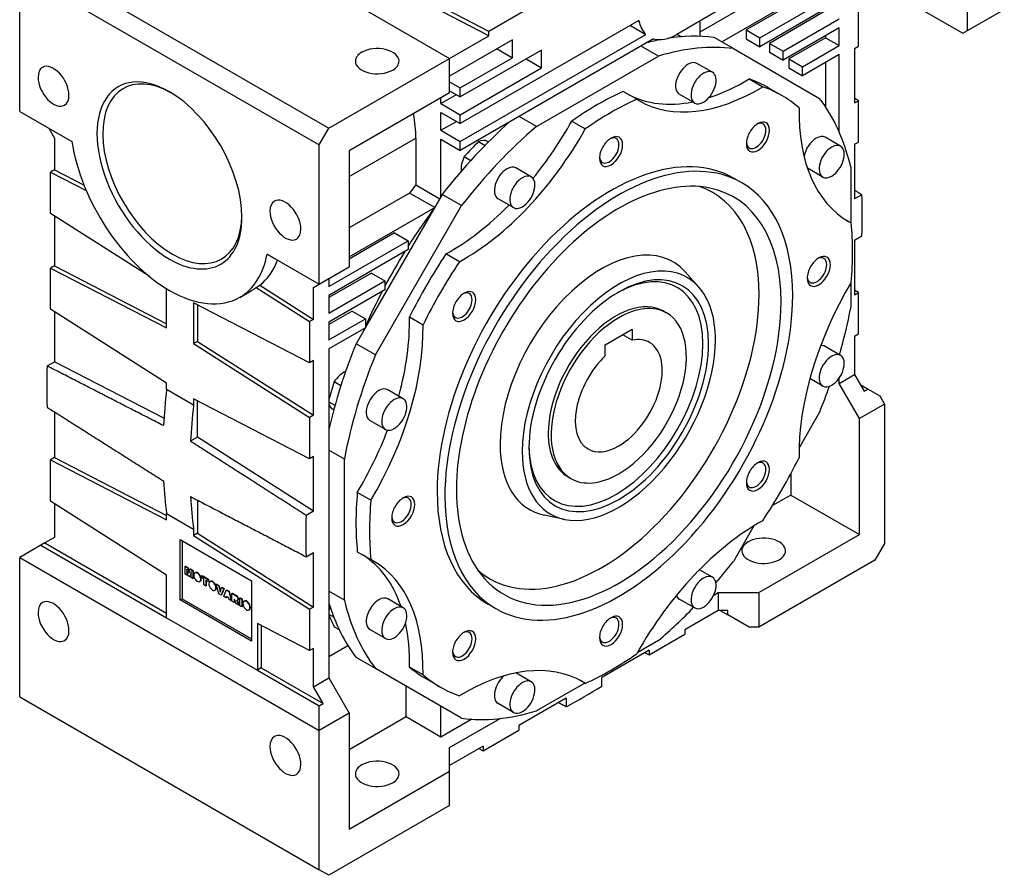
# Model space of a CAD drawing. Extents: x -2601 to 1032, y -760 to 1861.
# Drawn here: x -150 to 210, y 105 to 418 of the extents above; entities that cross this region are included whole.
import ezdxf

# ---------------------------------------------------------------- set-up
doc = ezdxf.new("R2010")
doc.units = 0
doc.header["$MEASUREMENT"] = 0
doc.layers.add('View', color=7, linetype='Continuous')

msp = doc.modelspace()

# ---------------------------------------------------------------- linework, layer by layer
at = {"layer": 'View'}
for p, q in [((-102.37, 467.57), (7.23, 404.29)), ((-146.56, 442.05), (-36.96, 378.78)), ((196.74, 414.48), (196.74, 441.85)), ((-150.1, 435.93), (-40.5, 372.65)), ((-150.1, 384.9), (-150.1, 435.93)), ((21.55, 414.19), (-25.33, 438.56)), ((21.55, 412.56), (-25.33, 436.93)), ((137.7, 436.34), (98.81, 413.88)), ((106.77, 410.32), (144.77, 432.26)), ((144.77, 431.44), (115.78, 414.7)), ((120.73, 411.84), (149.72, 428.58)), ((149.72, 425.32), (120.73, 408.58)), ((171.28, 427.15), (194.99, 413.47)), ((34.64, 421.74), (21.55, 414.19)), ((105.88, 422.05), (90.32, 413.07)), ((144.77, 421.64), (124.26, 409.8)), ((156.79, 408.78), (156.79, 423.89)), ((196.74, 414.48), (210.17, 422.23)), ((76.46, 418.13), (11.12, 380.41)), ((98.81, 417.97), (98.81, 412.35)), ((129.21, 406.94), (149.72, 418.78)), ((73.35, 416.33), (79.01, 413.07)), ((115.78, 414.7), (115.78, 411.44)), ((115.78, 414.7), (120.73, 411.84)), ((149.72, 415.52), (129.21, 403.68)), ((149.72, 408.99), (149.72, 415.52)), ((194.99, 413.47), (196.74, 414.48)), ((7.23, 404.29), (21.55, 412.56)), ((30.22, 411.03), (7.23, 397.76)), ((11.12, 373.88), (79.01, 413.07)), ((81.83, 411.44), (11.12, 370.61)), ((21.55, 412.56), (21.55, 414.19)), ((30.22, 404.5), (30.22, 411.03)), ((86.99, 411.6), (87, 411.6)), ((90.43, 413.13), (92.06, 412.19)), ((111.04, 407.85), (103.97, 411.93)), ((115.78, 411.44), (120.73, 408.58)), ((120.73, 408.58), (120.73, 411.84)), ((144.77, 411.84), (131.33, 404.09)), ((144.77, 412.66), (144.77, 411.84)), ((144.77, 411.84), (149.72, 408.99)), ((40.82, 407.35), (11.12, 390.21)), ((24.56, 407.76), (30.22, 404.5)), ((40.82, 400.82), (40.82, 407.35)), ((83.65, 405.14), (77.29, 408.81)), ((111.04, 407.85), (142.61, 389.62)), ((124.26, 409.8), (124.26, 406.54)), ((124.26, 409.8), (129.21, 406.94)), ((136.28, 401.23), (149.72, 408.99)), ((155.37, 407.97), (156.79, 408.78)), ((155.37, 407.97), (155.37, 387.96)), ((-36.96, 378.78), (7.23, 404.29)), ((7.23, 391.64), (7.23, 404.29)), ((11.12, 393.47), (30.22, 404.5)), ((35.17, 404.09), (40.82, 400.82)), ((39.01, 379.36), (83.65, 405.14)), ((124.26, 406.54), (129.21, 403.68)), ((129.21, 403.68), (129.21, 406.94)), ((131.33, 404.09), (131.33, 400.82)), ((131.33, 404.09), (136.28, 401.23)), ((149.72, 405.72), (136.28, 397.96)), ((149.72, 377.41), (149.72, 405.72)), ((11.12, 383.67), (40.82, 400.82)), ((103.38, 399.2), (97.73, 402.46)), ((131.33, 400.82), (136.28, 397.96)), ((136.28, 397.96), (136.28, 401.23)), ((144.77, 402.86), (144.77, 386.59)), ((116.82, 396.77), (121.77, 393.91)), ((7.23, 395.72), (11.12, 393.47)), ((11.12, 390.21), (11.12, 393.47)), ((128.78, 390.68), (123.83, 393.54)), ((-95.3, 392.04), (-95.3, 392.04)), ((7.23, 391.64), (-29.53, 370.41)), ((4.05, 387.76), (9.71, 391.02)), ((4.05, 387.76), (4.05, 389.8)), ((7.23, 392.45), (11.12, 390.21)), ((75.69, 389.34), (70.74, 392.2)), ((96.88, 387.94), (91.23, 391.2)), ((156.79, 388.78), (155.37, 389.68)), ((4.05, 387.76), (11.12, 383.67)), ((155.37, 387.96), (156.79, 388.78)), ((156.79, 373.67), (156.79, 388.78)), ((-150.1, 384.9), (-131.02, 373.88)), ((4.05, 384.49), (11.12, 380.41)), ((4.05, 377.96), (4.05, 384.49)), ((11.12, 380.41), (11.12, 383.67)), ((39.01, 379.36), (32.64, 383.03)), ((-139.49, 378.78), (-137.37, 375.1)), ((-40.5, 372.65), (-36.96, 378.78)), ((4.05, 377.96), (9.71, 381.23)), ((51.92, 381.33), (56.87, 378.48)), ((-137.37, 375.1), (-137.37, 363.47)), ((-29.53, 361.02), (-5.14, 375.1)), ((-5.14, 375.1), (-5.14, 358.01)), ((4.05, 377.96), (11.12, 373.88)), ((4.05, 374.69), (11.12, 370.61)), ((4.05, 353.68), (4.05, 374.69)), ((150.26, 372.13), (144.61, 375.4)), ((-40.5, 321.62), (-40.5, 372.65)), ((11.12, 370.61), (11.12, 373.88)), ((17.78, 373.86), (20.2, 372.46)), ((21.41, 373.69), (21.06, 373.89)), ((155.37, 372.86), (156.79, 373.67)), ((155.37, 372.86), (155.37, 352.85)), ((-29.53, 370.41), (-29.53, 327.95)), ((12.59, 368.37), (15.01, 366.97)), ((37.09, 360.92), (31.43, 364.19)), ((143.76, 360.87), (138.16, 364.11)), ((153.96, 364.54), (153.96, 344.16)), ((-137.37, 363.47), (-138.78, 362.65)), ((-138.78, 362.65), (-125.73, 355.9)), ((-138.78, 347.54), (-138.78, 362.65)), ((-137.37, 363.47), (-126.54, 357.87)), ((114.11, 358.74), (111.28, 360.37)), ((-5.14, 358.01), (3.63, 352.94)), ((-7.44, 355), (-29.53, 342.24)), ((4.54, 354.52), (-23.52, 305.91)), ((1.75, 349.69), (-7.44, 355)), ((11.61, 350.44), (4.54, 354.52)), ((158.05, 354.39), (155.37, 352.85)), ((-29.53, 331.62), (1.75, 349.68)), ((-19.96, 295.76), (11.61, 350.44)), ((30.59, 349.66), (24.93, 352.93)), ((-102.7, 324.53), (-138.78, 347.54)), ((-137.37, 346.64), (-137.37, 328.36)), ((152.23, 345.16), (154.16, 344.04)), ((-12.92, 340.4), (-29.53, 330.81)), ((-12.92, 340.4), (-7.97, 337.54)), ((155.37, 337.75), (158.05, 339.29)), ((-36.96, 320.8), (-7.97, 337.54)), ((-7.97, 337.54), (-7.97, 334.28)), ((155.37, 337.75), (155.37, 317.74)), ((-59.57, 332.64), (-40.5, 321.62)), ((-7.97, 334.28), (-36.96, 317.54)), ((10.79, 329.84), (5.84, 332.69)), ((-137.37, 328.36), (-138.78, 327.54)), ((-137.37, 328.36), (-96.36, 307.16)), ((-56.68, 330.96), (-56.68, 330.96)), ((-40.5, 321.62), (-29.53, 327.95)), ((-138.78, 327.54), (-96.36, 305.61)), ((-138.78, 312.44), (-138.78, 327.54)), ((-21.4, 325.7), (-36.96, 316.72)), ((-21.4, 325.7), (-16.45, 322.85)), ((98.39, 320.58), (93.44, 326.17)), ((-63.63, 320.44), (-62.21, 321.26)), ((-62.21, 321.26), (-42.62, 308.76)), ((-42.62, 320.4), (-36.96, 323.66)), ((-42.62, 320.4), (-39.08, 322.44)), ((-39.43, 322.23), (-39.43, 322.23)), ((-39.08, 322.44), (-39.08, 322.44)), ((-36.96, 323.66), (-36.96, 320.8)), ((-36.96, 311.01), (-16.45, 322.85)), ((-16.45, 322.85), (-16.45, 319.58)), ((153.96, 321.96), (153.96, 312.99)), ((-96.36, 305.61), (-96.36, 320.01)), ((-69.55, 316.82), (-65.66, 319.07)), ((-63.63, 320.44), (-44.03, 307.94)), ((-42.62, 308.76), (-42.62, 320.4)), ((-16.45, 319.58), (-36.96, 307.74)), ((-36.96, 317.54), (-36.96, 311.01)), ((156.79, 318.56), (155.37, 319.46)), ((155.37, 317.74), (156.79, 318.56)), ((156.79, 303.45), (156.79, 318.56)), ((-44.03, 292.84), (-86.46, 314.77)), ((-86.46, 314.77), (-86.46, 299.9)), ((-85.04, 314.04), (-85.04, 300.71)), ((-96.36, 285.37), (-138.78, 312.44)), ((-137.37, 311.53), (-137.37, 293.25)), ((-28.47, 311.82), (-36.96, 306.92)), ((-28.47, 311.82), (-23.52, 308.97)), ((85.55, 311.72), (86.61, 311.11)), ((-42.62, 308.76), (-44.03, 307.94)), ((-44.03, 307.94), (-44.03, 292.84)), ((-36.96, 301.21), (-23.52, 308.97)), ((-36.96, 307.74), (-36.96, 301.21)), ((-23.52, 308.97), (-23.52, 305.7)), ((-7.47, 309.64), (-2.52, 306.78)), ((-23.52, 305.7), (-36.96, 297.94)), ((-23.71, 305.59), (-27.03, 299.85)), ((64.16, 299.41), (74.06, 305.13)), ((74.06, 301.11), (70.58, 303.12)), ((74.06, 305.13), (74.06, 301.11)), ((155.37, 302.64), (156.79, 303.45)), ((155.37, 302.64), (155.37, 288.55)), ((-85.04, 300.71), (-86.46, 299.9)), ((-86.46, 299.9), (-44.03, 272.84)), ((-85.04, 300.71), (-42.62, 273.65)), ((-19.96, 295.76), (-27.03, 299.85)), ((64.16, 295.4), (64.16, 299.41)), ((-36.96, 297.94), (-36.96, 177.51)), ((150.26, 295.58), (144.61, 298.84)), ((-140.04, 291.7), (-137.37, 293.25)), ((-97.33, 272.55), (-137.37, 293.25)), ((-42.62, 293.66), (-44.03, 292.84)), ((-42.62, 273.65), (-42.62, 293.66)), ((149.72, 285.29), (155.37, 288.55)), ((155.37, 288.55), (158.91, 282.43)), ((-96.36, 283.07), (-96.36, 285.37)), ((-35, 285.96), (-32.57, 284.56)), ((143.76, 284.32), (139.02, 287.06)), ((149.72, 285.29), (149.72, 287.22)), ((157.14, 272.43), (149.72, 285.29)), ((157.49, 284.88), (160.32, 283.25)), ((-86.46, 277.35), (-96.36, 283.07)), ((-9.79, 279.72), (-15.45, 282.99)), ((158.91, 282.43), (160.32, 283.25)), ((160.32, 283.25), (164.57, 280.8)), ((-44.03, 257.73), (-86.46, 279.66)), ((-86.46, 279.66), (-86.46, 277.35)), ((-85.04, 265.6), (-85.04, 278.93)), ((-36.96, 278.6), (-34.73, 277.32)), ((166.33, 277.73), (157.14, 272.43)), ((164.57, 280.8), (166.33, 277.73)), ((166.33, 277.73), (166.33, 226.7)), ((-137.37, 274.9), (-137.37, 258.14)), ((-35.19, 275.65), (-35.54, 275.86)), ((142.61, 274.81), (135.09, 261.78)), ((-42.62, 273.65), (-44.03, 272.84)), ((-44.03, 272.84), (-44.03, 257.73)), ((-16.29, 268.46), (-21.95, 271.73)), ((157.14, 229.97), (157.14, 272.43)), ((-85.04, 265.6), (-87.59, 264.13)), ((-42.62, 238.54), (-85.04, 265.6)), ((-31.3, 257.58), (-36.96, 260.85)), ((-137.37, 258.14), (-138.78, 257.32)), ((-138.78, 257.32), (-96.36, 235.39)), ((-138.78, 242.22), (-138.78, 257.32)), ((-137.37, 258.14), (-96.36, 236.94)), ((-42.62, 258.55), (-44.03, 257.73)), ((-42.62, 238.54), (-42.62, 258.55)), ((-31.3, 206.03), (-31.3, 257.58)), ((132.04, 252.2), (132.04, 244.46)), ((50.55, 251.1), (51.61, 250.49)), ((-21.61, 242.56), (-26.56, 245.41)), ((-96.36, 215.15), (-138.78, 242.22)), ((-85.04, 242.57), (-85.04, 230.5)), ((132.04, 244.46), (125.34, 240.59)), ((132.04, 244.46), (157.14, 229.97)), ((-137.37, 241.31), (-137.37, 228.95)), ((-42.62, 238.54), (-45.29, 237)), ((-96.36, 237.7), (-86.46, 231.98)), ((-96.36, 235.39), (-96.36, 237.7)), ((49.29, 235.55), (41.97, 237.04)), ((-86.46, 231.98), (-86.46, 229.68)), ((118.57, 233.16), (111.04, 220.13)), ((-137.37, 228.95), (-140.9, 226.91)), ((-91.41, 206.09), (-91.41, 228.13)), ((-91.41, 228.13), (-65.24, 213.03)), ((-90.7, 227.72), (-90.7, 206.5)), ((-85.04, 230.5), (-86.46, 229.68)), ((-86.46, 229.68), (-44.03, 202.62)), ((-85.04, 230.5), (-42.62, 203.43)), ((120.37, 208.74), (157.14, 229.97)), ((-142.32, 226.09), (-150.1, 221.6)), ((-140.9, 226.91), (-142.32, 226.09)), ((-142.32, 226.09), (-96.36, 199.55)), ((-140.9, 226.91), (-96.36, 201.19)), ((-45.29, 221.89), (-42.62, 223.44)), ((-42.62, 203.43), (-42.62, 223.44)), ((-26.56, 223.68), (-21.61, 220.82)), ((166.33, 226.7), (162.8, 220.58)), ((-150.1, 170.57), (-150.1, 221.6)), ((-150.1, 221.6), (-40.5, 158.32)), ((162.8, 220.58), (120.37, 196.08)), ((-89.58, 218.37), (-89.44, 218.45)), ((-89.58, 218.37), (-88.54, 217.77)), ((-89.58, 215.48), (-89.58, 218.37)), ((-89.44, 218.45), (-88.4, 217.85)), ((-88.93, 217.32), (-88.93, 215.11)), ((-88.46, 214.83), (-88.93, 217.32)), ((-88.79, 216.57), (-88.79, 215.19)), ((-88.54, 217.77), (-88.4, 217.85)), ((-88.54, 217.77), (-88.16, 215.8)), ((-88.4, 217.85), (-88.08, 216.16)), ((-88.16, 215.8), (-87.79, 217.34)), ((-87.4, 216.44), (-87.88, 214.5)), ((-87.79, 217.34), (-87.65, 217.42)), ((-87.79, 217.34), (-86.75, 216.74)), ((-87.65, 217.42), (-86.61, 216.82)), ((-87.4, 214.23), (-87.4, 216.44)), ((-86.75, 216.74), (-86.61, 216.82)), ((-86.75, 216.74), (-86.75, 213.85)), ((-86.61, 216.82), (-86.61, 213.93)), ((103.38, 214.38), (98.64, 217.12)), ((-96.36, 199.55), (-96.36, 215.15)), ((-88.93, 215.11), (-89.58, 215.48)), ((-88.93, 215.11), (-88.79, 215.19)), ((-87.88, 214.5), (-88.46, 214.83)), ((-87.88, 214.5), (-87.73, 214.58)), ((-87.4, 215.94), (-87.73, 214.58)), ((-86.75, 213.85), (-87.4, 214.23)), ((-86.75, 213.85), (-86.61, 213.93)), ((-85.87, 216.03), (-86.01, 215.95)), ((-84.03, 212.85), (-84.17, 212.76)), ((-83.51, 214.86), (-83.36, 214.94)), ((-83.51, 214.86), (-81.17, 213.51)), ((-83.51, 214.19), (-83.51, 214.86)), ((-82.73, 213.74), (-83.51, 214.19)), ((-83.36, 214.94), (-81.03, 213.6)), ((-82.73, 211.53), (-82.73, 213.74)), ((-81.95, 213.29), (-81.95, 211.08)), ((-81.17, 212.84), (-81.95, 213.29)), ((-81.81, 213.21), (-81.81, 211.16)), ((-81.17, 213.51), (-81.03, 213.6)), ((-81.17, 213.51), (-81.17, 212.84)), ((-81.17, 212.84), (-81.03, 212.92)), ((-81.03, 213.6), (-81.03, 212.92)), ((-80.37, 212.85), (-80.51, 212.77)), ((-65.24, 213.03), (-65.24, 190.98)), ((-81.95, 211.08), (-82.73, 211.53)), ((-81.95, 211.08), (-81.81, 211.16)), ((-78.53, 209.67), (-78.67, 209.59)), ((-78.15, 211.77), (-78.01, 211.85)), ((-78.15, 211.77), (-77.34, 211.3)), ((-77.2, 208.33), (-78.15, 211.77)), ((-78.01, 211.85), (-77.2, 211.38)), ((-77.34, 211.3), (-77.2, 211.38)), ((-77.34, 211.3), (-76.77, 208.9)), ((-77.2, 211.38), (-76.68, 209.19)), ((-76.77, 208.9), (-76.21, 210.65)), ((-75.42, 210.2), (-76.36, 207.85)), ((-76.21, 210.65), (-76.07, 210.73)), ((-76.21, 210.65), (-75.42, 210.2)), ((-75.28, 210.28), (-76.21, 207.93)), ((-76.07, 210.73), (-75.28, 210.28)), ((-75.42, 210.2), (-75.28, 210.28)), ((-75.42, 207.31), (-74.51, 209.67)), ((-74.51, 209.67), (-74.36, 209.75)), ((-74.51, 209.67), (-73.63, 209.16)), ((-74.36, 209.75), (-73.49, 209.24)), ((-73.63, 209.16), (-73.49, 209.24)), ((-73.63, 209.16), (-72.69, 205.73)), ((-73.49, 209.24), (-72.55, 205.82)), ((-31.3, 206.03), (-36.96, 209.3)), ((-91.41, 206.09), (-90.7, 206.5)), ((-65.24, 190.98), (-91.41, 206.09)), ((-90.7, 206.5), (-65.24, 191.8)), ((-76.36, 207.85), (-77.2, 208.33)), ((-76.36, 207.85), (-76.21, 207.93)), ((-74.63, 206.85), (-75.42, 207.31)), ((-74.5, 207.27), (-74.63, 206.85)), ((-74.63, 206.85), (-74.49, 206.93)), ((-73.63, 206.76), (-74.5, 207.27)), ((-74.41, 207.21), (-74.49, 206.93)), ((-73.51, 206.2), (-73.63, 206.76)), ((-72.69, 205.73), (-73.51, 206.2)), ((-72.69, 205.73), (-72.55, 205.82)), ((-72.44, 208.47), (-72.29, 208.55)), ((-72.44, 208.47), (-71.14, 207.72)), ((-72.44, 205.58), (-72.44, 208.47)), ((-71.66, 205.13), (-72.44, 205.58)), ((-72.29, 208.55), (-71, 207.8)), ((-71.66, 206.3), (-71.66, 205.13)), ((-71.51, 206.2), (-71.51, 205.22)), ((-70.85, 204.67), (-71.26, 205.78)), ((-71.14, 207.72), (-71, 207.8)), ((-71.14, 207.72), (-70.75, 207.47)), ((-71, 207.8), (-70.61, 207.55)), ((-70.78, 205.9), (-70.67, 205.78)), ((-70.75, 207.47), (-70.61, 207.55)), ((-70.67, 205.78), (-70.56, 205.84)), ((-70.67, 205.78), (-70.58, 205.68)), ((-70.58, 205.68), (-70.44, 205.76)), ((-70.58, 205.68), (-70.44, 205.42)), ((-70.51, 205.84), (-70.44, 205.76)), ((-70.44, 205.76), (-70.3, 205.5)), ((-70.44, 205.42), (-70.3, 205.5)), ((-70.44, 205.42), (-70.35, 205.21)), ((-70.22, 205.97), (-70.37, 205.89)), ((-70.3, 205.5), (-70.21, 205.29)), ((-69.55, 206.78), (-69.41, 206.86)), ((-69.55, 203.92), (-69.55, 206.78)), ((-69.55, 206.78), (-68.84, 206.37)), ((-69.41, 206.86), (-68.7, 206.45)), ((-68.84, 206.37), (-68.7, 206.45)), ((-68.84, 206.37), (-68.84, 203.51)), ((-68.7, 206.45), (-68.7, 203.59)), ((-67.9, 205.66), (-68.04, 205.57)), ((-9.79, 203.17), (-15.45, 206.44)), ((96.88, 203.12), (91.23, 206.39)), ((103.85, 207.77), (105.52, 208.74)), ((105.52, 208.74), (105.52, 202.21)), ((105.52, 208.74), (120.37, 208.74)), ((120.37, 208.74), (120.37, 196.08)), ((-71.66, 205.13), (-71.51, 205.22)), ((-69.97, 204.16), (-70.85, 204.67)), ((-70.35, 205.21), (-70.21, 205.29)), ((-70.35, 205.21), (-69.97, 204.16)), ((-70.21, 205.29), (-69.83, 204.24)), ((-69.97, 204.16), (-69.83, 204.24)), ((-68.84, 203.51), (-69.55, 203.92)), ((-68.84, 203.51), (-68.7, 203.59)), ((-66.07, 202.47), (-66.21, 202.39)), ((-42.62, 203.43), (-44.03, 202.62)), ((-44.03, 202.62), (-44.03, 187.51)), ((24.11, 202.85), (21.28, 204.49)), ((105.52, 202.21), (93.33, 195.17)), ((109.06, 202.21), (105.52, 202.21)), ((106.23, 202.21), (109.06, 200.58)), ((109.06, 200.58), (109.06, 202.21)), ((-96.36, 199.55), (-63.12, 180.37)), ((-36.96, 200.9), (-35.22, 199.9)), ((116.84, 196.08), (109.06, 200.58)), ((-63.12, 197.38), (-63.12, 180.37)), ((-44.03, 187.51), (-63.12, 197.38)), ((-61.71, 196.65), (-61.71, 181.18)), ((-35, 196.25), (-33.2, 195.22)), ((-16.29, 191.91), (-21.95, 195.18)), ((93.33, 195.17), (93.33, 193.53)), ((120.37, 196.08), (116.84, 196.08)), ((83.65, 191.21), (75.89, 186.73)), ((80.24, 185.98), (93.33, 193.53)), ((-42.62, 188.33), (-44.03, 187.51)), ((-42.62, 174.24), (-42.62, 188.33)), ((-29.97, 189.3), (-36.96, 185.27)), ((80.24, 187.61), (62.92, 177.61)), ((80.24, 187.61), (80.24, 185.98)), ((-19.96, 180.95), (-27.03, 185.03)), ((78.76, 186.75), (80.24, 185.98)), ((-61.71, 181.18), (-63.12, 180.37)), ((-63.12, 180.37), (-40.5, 167.3)), ((-61.71, 181.18), (-39.08, 168.12)), ((11.61, 162.72), (-19.96, 180.95)), ((-2.52, 178.63), (-7.47, 181.49)), ((-42.62, 174.24), (-36.96, 177.51)), ((-36.96, 177.51), (-29.53, 164.65)), ((3.78, 174.18), (-1.17, 177.03)), ((37.09, 176.1), (31.48, 179.34)), ((56.87, 175.51), (54.93, 176.63)), ((62.92, 174.53), (62.92, 177.61)), ((-39.08, 168.12), (-42.62, 174.24)), ((-8.68, 163.22), (-8.68, 174.44)), ((56.66, 175.63), (39.01, 165.44)), ((-150.1, 170.57), (-40.5, 107.29)), ((49.84, 170.06), (32.51, 160.06)), ((49.84, 170.06), (49.84, 166.97)), ((-40.5, 167.3), (-39.08, 168.12)), ((-40.5, 158.32), (-40.5, 167.3)), ((4.05, 155.87), (4.05, 167.09)), ((30.59, 164.85), (24.93, 168.11)), ((-29.53, 164.65), (-40.5, 158.32)), ((-29.53, 164.65), (-29.53, 122.19)), ((-8.68, 163.22), (-29.53, 151.18)), ((4.05, 155.87), (-8.68, 163.22)), ((15.32, 162.38), (4.05, 155.87)), ((7.23, 151.99), (25.74, 162.68)), ((32.51, 160.06), (32.51, 158.42)), ((-40.5, 107.29), (-40.5, 158.32)), ((19.43, 150.87), (32.51, 158.42)), ((19.43, 152.5), (7.23, 145.46)), ((7.23, 143.42), (7.23, 151.99)), ((17.94, 151.64), (19.43, 150.87)), ((19.43, 152.5), (19.43, 150.87)), ((-29.53, 122.19), (7.23, 143.42)), ((7.23, 130.77), (7.23, 143.42)), ((7.23, 130.77), (-36.96, 105.25)), ((-36.96, 105.25), (-40.5, 107.29))]:
    msp.add_line(p, q, dxfattribs=at)
for centre, major_axis, ratio, start_param, end_param in [((90.32, 429.4), (10, 17.32), 0.57735, -3.72563, -3.28349), ((54.26, 289.37), (-67.37, -116.7), 0.57735, 3.60468, 3.66068), ((90.32, 429.4), (10, 17.32), 0.57735, -2.9997, -2.3562), ((85.8, 406.65), (4, 6.93), 0.57735, -5.05761, -5.01146), ((54.26, 289.37), (-67.37, -116.7), 0.57735, 3.37806, 3.57717), ((-19.28, 403.27), (-8, 0), 0.577349, -3.14159, -0.785397), ((61.33, 285.29), (67.37, 116.7), 0.57735, -6.04672, -5.73426), ((-19.28, 403.27), (-8, 0), 0.577349, -0.785397, 0), ((-137.72, 394.08), (4, -6.93), 0.577351, -3.14159, -2.35619), ((-137.72, 394.08), (4, -6.93), 0.577351, -5.49779, -3.14159), ((-19.28, 403.27), (-8, 0), 0.577349, 0, 2.356195), ((-19.28, 403.27), (-8, 0), 0.577349, -3.92699, -3.14159), ((94.48, 396.83), (3.25, 5.63), 0.57735, -5.49779, -3.14159), ((94.48, 396.83), (3.25, 5.63), 0.57735, 0, 0.785395), ((-137.72, 394.08), (4, -6.93), 0.577351, -2.35619, 0), ((-95.3, 361.43), (18.75, -32.48), 0.577351, -3.92699, -0.785397), ((-94.24, 362.04), (-18, 31.18), 0.577351, 5.51841, 8.639385), ((100.13, 393.57), (3.25, 5.63), 0.57735, -5.49779, -3.14159), ((100.13, 393.57), (3.25, 5.63), 0.57735, 0, 0.785395), ((100.13, 393.57), (3.25, 5.63), 0.57735, -2.3562, 0), ((115.45, 467.4), (43.75, 75.78), 0.57735, -2.57304, -2.33405), ((61.33, 285.29), (-62.5, -108.25), 0.57735, 3.14159, 3.24827), ((120.4, 464.54), (43.75, 75.78), 0.57735, -3.14159, -2.33405), ((66.28, 282.43), (-62.5, -108.25), 0.57735, 3.14159, 3.24827), ((-137.72, 394.08), (4, -6.93), 0.577351, 0, 0.785395), ((-95.3, 361.43), (18.75, -32.48), 0.577351, -3.92699, -3.92699), ((-95.3, 361.43), (18.75, -32.48), 0.577351, -5.49778, -3.92699), ((61.33, 285.29), (-62.5, -108.25), 0.57735, 3.82031, 4.03367), ((66.28, 282.43), (-62.5, -108.25), 0.57735, 3.82031, 4.03367), ((115.45, 467.4), (43.75, 75.78), 0.57735, -3.11944, -2.67383), ((120.4, 464.54), (43.75, 75.78), 0.57735, -3.16374, -3.14159), ((66.28, 282.43), (-62.5, -108.25), 0.57735, 3.03491, 3.14159), ((61.33, 285.29), (67.37, 116.7), 0.57735, -0.548929, -0.236473), ((100.13, 393.57), (3.25, 5.63), 0.57735, -3.14159, -2.3562), ((196.93, 420.36), (43.75, 75.78), 0.57735, -3.94914, -3.14159), ((-38.37, 394.29), (23.5, -40.7), 0.577351, -5.49779, -5.27582), ((54.26, 289.37), (-67.37, -116.7), 0.57735, 4.1933, 4.47592), ((12.16, 402.05), (43.75, 75.78), 0.57735, -2.37834, -1.54865), ((61.33, 285.29), (67.37, 116.7), 0.57735, -5.26132, -4.94886), ((7.21, 404.91), (43.75, 75.78), 0.57735, -1.84052, -1.54865), ((120.03, 375.53), (3, 5.2), 0.57735, -5.49779, -3.92699), ((119.36, 375.91), (-2.53, -4.38), 0.57735, 3.14159, 3.83719), ((120.03, 375.53), (3, 5.2), 0.57735, -0.7854, 0.785395), ((119.36, 375.91), (-2.53, -4.38), 0.57735, 2.35619, 3.14159), ((66.28, 370.2), (3, 5.2), 0.57735, -5.49779, -3.92699), ((65.61, 370.59), (-2.53, -4.38), 0.57735, 3.14159, 3.83719), ((66.28, 370.2), (3, 5.2), 0.57735, -0.7854, 0.785395), ((65.61, 370.59), (-2.53, -4.38), 0.57735, 2.35619, 3.14159), ((120.03, 375.53), (3, 5.2), 0.57735, -3.92699, -0.7854), ((119.36, 375.91), (-2.53, -4.38), 0.57735, 0, 2.35619), ((141.36, 369.77), (3.25, 5.63), 0.57735, -5.49779, -4.16691), ((141.36, 369.77), (3.25, 5.63), 0.57735, 0, 0.785395), ((-95.3, 361.43), (-25.75, 44.6), 0.577351, 0.980815, 2.3562), ((51.43, 291), (67, 116.05), 0.57735, -5.13478, -5.0754), ((17.06, 366.96), (4, 6.93), 0.57735, 0, 0.657695), ((66.28, 370.2), (3, 5.2), 0.57735, -3.92699, -0.7854), ((65.61, 370.59), (-2.53, -4.38), 0.57735, 0, 2.35619), ((120.03, 375.53), (3, 5.2), 0.57735, -3.92699, -3.92699), ((119.36, 375.91), (-2.53, -4.38), 0.57735, 5.58759, 6.283185), ((147.01, 366.5), (3.25, 5.63), 0.57735, -5.49779, -3.14159), ((147.01, 366.5), (3.25, 5.63), 0.57735, 0, 0.785395), ((147.01, 366.5), (3.25, 5.63), 0.57735, -2.3562, 0), ((66.28, 282.43), (-45, -77.94), 0.57735, 3.14159, 5.49779), ((69.11, 280.8), (-45, -77.94), 0.57735, 3.14159, 5.49779), ((17.06, 366.96), (4, 6.93), 0.57735, -4.58469, -3.80795), ((66.28, 370.2), (3, 5.2), 0.57735, -3.92699, -3.92699), ((65.61, 370.59), (-2.53, -4.38), 0.57735, 5.58759, 6.283185), ((28.18, 358.56), (3.25, 5.63), 0.57735, 0, 0.785395), ((69.11, 280.8), (42, 72.75), 0.57735, -6.09269, -3.92699), ((28.18, 358.56), (3.25, 5.63), 0.57735, -5.49779, -3.14159), ((33.84, 355.29), (3.25, 5.63), 0.57735, -5.49779, -3.14159), ((33.84, 355.29), (3.25, 5.63), 0.57735, 0, 0.785395), ((33.84, 355.29), (3.25, 5.63), 0.57735, -2.3562, 0), ((147.01, 366.5), (3.25, 5.63), 0.57735, -3.14159, -2.3562), ((42.24, 296.31), (-64, -110.85), 0.57735, 4.47787, 4.50795), ((62.74, 284.47), (-40.79, -70.66), 0.57735, 2.35619, 3.25599), ((69.11, 280.8), (42, 72.75), 0.57735, -0.7854, 0.190495), ((69.11, 280.8), (-45, -77.94), 0.57735, 2.35619, 3.14159), ((21.02, 267.73), (97, 168.01), 0.57735, -0.833098, -0.737701), ((-52.87, 345.1), (4, -6.93), 0.577351, -3.14159, -2.35619), ((-52.87, 345.1), (4, -6.93), 0.577351, -5.49779, -3.14159), ((51.43, 291), (64, 110.85), 0.57735, -4.91649, -4.78195), ((7.21, 404.91), (43.75, 75.78), 0.57735, -2.37834, -1.9968), ((33.84, 355.29), (3.25, 5.63), 0.57735, -3.14159, -2.3562), ((-95.3, 361.43), (18.75, -32.48), 0.577351, -0.785397, 0.785405), ((-94.24, 362.04), (-18, 31.18), 0.577351, 2.3562, 3.90637), ((-52.87, 345.1), (4, -6.93), 0.577351, -2.35619, 0), ((196.93, 420.36), (43.75, 75.78), 0.57735, -3.14159, -3.11945), ((66.28, 282.43), (-62.5, -108.25), 0.57735, 2.35619, 2.46287), ((-52.87, 345.1), (4, -6.93), 0.577351, 0, 0.785395), ((62.74, 284.47), (-26.2, -45.39), 0.57735, 2.9511, 5.49779), ((-95.3, 361.43), (-25.75, 44.6), 0.577351, 3.14159, 3.73158), ((51.43, 291), (64, 110.85), 0.57735, -4.76332, -4.64973), ((61.33, 285.29), (-62.5, -108.25), 0.57735, 4.60571, 4.81907), ((142.29, 326.32), (3, 5.2), 0.57735, -0.7854, 0.785395), ((66.28, 282.43), (-62.5, -108.25), 0.57735, 2.24951, 2.35619), ((-89.99, 364.49), (25.75, -44.6), 0.577351, -6.20085, -5.8445), ((66.28, 282.43), (-62.5, -108.25), 0.57735, 4.60571, 4.81907), ((69.11, 280.8), (-25, -43.3), 0.57735, 2.9511, 5.49779), ((68.05, 281.41), (-22.5, -38.97), 0.57735, 2.35619, 3.91046), ((69.11, 280.8), (23.25, 40.27), 0.57735, -0.7854, 0.785395), ((142.29, 326.32), (3, 5.2), 0.57735, -5.49779, -3.92699), ((142.29, 326.32), (3, 5.2), 0.57735, -3.92699, -0.7854), ((141.62, 326.7), (-2.53, -4.38), 0.57735, 0, 2.35619), ((141.62, 326.7), (-2.53, -4.38), 0.57735, 3.14159, 3.83719), ((141.62, 326.7), (-2.53, -4.38), 0.57735, 2.35619, 3.14159), ((141.62, 326.7), (-2.53, -4.38), 0.57735, 5.58759, 6.28319), ((196.93, 295.37), (43.75, 75.78), 0.57735, -4.73454, -3.90485), ((142.29, 326.32), (3, 5.2), 0.57735, -3.92699, -3.92699), ((-95.3, 361.43), (-25.75, 44.6), 0.577351, 2.3562, 3.14159), ((-91.41, 363.67), (-25.75, 44.6), 0.577351, 3.14159, 3.22393), ((51.43, 291), (64, 110.85), 0.57735, -4.63252, -4.52203), ((12.53, 313.46), (3, 5.2), 0.57735, -5.49779, -3.92699), ((11.86, 313.85), (-2.53, -4.38), 0.57735, 3.14159, 3.83719), ((12.53, 313.46), (3, 5.2), 0.57735, -0.7854, 0.785395), ((11.86, 313.85), (-2.53, -4.38), 0.57735, 2.35619, 3.14159), ((62.74, 284.47), (-40.79, -70.66), 0.57735, 6.16879, 8.639375), ((69.11, 280.8), (-45, -77.94), 0.57735, 0, 2.35619), ((69.11, 280.8), (23.25, 40.27), 0.57735, -5.49779, -3.92699), ((69.11, 280.8), (-25, -43.3), 0.57735, 2.35619, 2.9511), ((12.53, 313.46), (3, 5.2), 0.57735, -3.92699, -0.7854), ((11.86, 313.85), (-2.53, -4.38), 0.57735, 0, 2.35619), ((69.11, 280.8), (42, 72.75), 0.57735, -3.33209, -0.7854), ((68.05, 281.41), (-17.5, -30.31), 0.57735, 3.14159, 5.49779), ((69.11, 280.8), (17.5, 30.31), 0.57735, -6.28319, -5.49779), ((12.53, 313.46), (3, 5.2), 0.57735, -3.92699, -3.92699), ((11.86, 313.85), (-2.53, -4.38), 0.57735, 5.58759, 6.283185), ((69.11, 280.8), (17.5, 30.31), 0.57735, -2.3562, 0), ((61.33, 285.29), (67.37, 116.7), 0.57735, -1.1635, -1.02187), ((-64.38, 269.49), (43.75, 75.78), 0.57735, -1.59294, -0.763253), ((-69.33, 272.34), (43.75, 75.78), 0.57735, -1.1448, -0.763253), ((69.11, 280.8), (17.5, 30.31), 0.57735, -5.49779, -3.14159), ((51.43, 291), (64, 110.85), 0.57735, -4.51498, -4.50829), ((54.26, 289.37), (-67.37, -116.7), 0.57735, 4.94886, 5.2046), ((68.05, 281.41), (-22.5, -38.97), 0.57735, 5.51432, 8.639375), ((69.11, 280.8), (23.25, 40.27), 0.57735, -3.92699, -0.7854), ((69.11, 280.8), (-25, -43.3), 0.57735, 0.190498, 2.35619), ((69.11, 280.8), (11.25, 19.49), 0.57735, -2.3562, 0), ((69.11, 280.8), (11.25, 19.49), 0.57735, -6.28319, -5.81415), ((141.36, 293.21), (3.25, 5.63), 0.57735, 0, 0.430805), ((61.33, 285.29), (67.37, 116.7), 0.57735, -4.47592, -4.16346), ((147.01, 289.95), (3.25, 5.63), 0.57735, 0, 0.785395), ((147.01, 289.95), (3.25, 5.63), 0.57735, -2.3562, 0), ((69.11, 280.8), (11.25, 19.49), 0.57735, -5.18143, -3.14159), ((147.01, 289.95), (3.25, 5.63), 0.57735, -5.49779, -3.14159), ((-3.02, 363.26), (97, 168.01), 0.57735, -3.97469, -3.87929), ((-31.54, 282.78), (4, 6.93), 0.57735, -5.61684, -4.8401), ((51.43, 291), (67, 116.05), 0.57735, -4.34938, -4.29558), ((147.01, 289.95), (3.25, 5.63), 0.57735, -3.14159, -2.3562), ((39.41, 338.77), (-97, -168.01), 0.57735, 5.35407, 5.43385), ((-18.7, 277.36), (3.25, 5.63), 0.57735, -5.49779, -3.14159), ((-18.7, 277.36), (3.25, 5.63), 0.57735, 0, 0.785395), ((61.33, 285.29), (67.37, 116.7), 0.57735, -1.33433, -1.25746), ((-31.54, 282.78), (4, 6.93), 0.57735, -3.63758, -3.14159), ((-13.04, 274.09), (3.25, 5.63), 0.57735, -5.49779, -3.14159), ((-13.04, 274.09), (3.25, 5.63), 0.57735, 0, 0.785395), ((-13.04, 274.09), (3.25, 5.63), 0.57735, -2.3562, 0), ((49.31, 333.05), (97, 168.01), 0.57735, -4.07071, -3.99093), ((-69.33, 272.34), (43.75, 75.78), 0.57735, -1.59294, -1.30108), ((-13.04, 274.09), (3.25, 5.63), 0.57735, -3.14159, -2.3562), ((68.05, 281.41), (-17.5, -30.31), 0.57735, 5.49779, 6.28319), ((62.74, 284.47), (-26.2, -45.39), 0.57735, 5.49779, 6.473683), ((69.11, 280.8), (-25, -43.3), 0.57735, 5.49779, 6.473683), ((69.11, 280.8), (23.25, 40.27), 0.57735, -3.92699, -3.92699), ((69.11, 280.8), (11.25, 19.49), 0.57735, -3.14159, -2.3562), ((120.03, 251.4), (3, 5.2), 0.57735, -5.49779, -3.92699), ((119.36, 251.78), (-2.53, -4.38), 0.57735, 3.14159, 3.83719), ((120.03, 251.4), (3, 5.2), 0.57735, -0.7854, 0.785395), ((66.28, 282.43), (-62.5, -108.25), 0.57735, 1.46411, 1.67748), ((119.36, 251.78), (-2.53, -4.38), 0.57735, 2.35619, 3.14159), ((69.11, 280.8), (17.5, 30.31), 0.57735, -3.14159, -2.3562), ((120.03, 251.4), (3, 5.2), 0.57735, -3.92699, -0.7854), ((119.36, 251.78), (-2.53, -4.38), 0.57735, 0, 2.35619), ((39.41, 338.77), (-97, -168.01), 0.57735, 5.56172, 5.6415), ((120.03, 251.4), (3, 5.2), 0.57735, -3.92699, -3.92699), ((119.36, 251.78), (-2.53, -4.38), 0.57735, 5.58759, 6.283185), ((61.33, 285.29), (-62.5, -108.25), 0.57735, 5.3911, 5.49779), ((66.28, 282.43), (-45, -77.94), 0.57735, 5.49779, 6.28319), ((69.11, 280.8), (42, 72.75), 0.57735, -3.92699, -3.33209), ((49.31, 333.05), (97, 168.01), 0.57735, -3.86306, -3.78328), ((66.28, 282.43), (-62.5, -108.25), 0.57735, 5.3911, 5.49779), ((-9.74, 238.54), (3, 5.2), 0.57735, -5.49779, -3.92699), ((-10.41, 238.93), (-2.53, -4.38), 0.57735, 3.14159, 3.83719), ((-9.74, 238.54), (3, 5.2), 0.57735, -0.7854, 0.785395), ((-10.41, 238.93), (-2.53, -4.38), 0.57735, 2.35619, 3.14159), ((69.11, 280.8), (-45, -77.94), 0.57735, 5.49779, 6.28319), ((-9.74, 238.54), (3, 5.2), 0.57735, -3.92699, -0.7854), ((-10.41, 238.93), (-2.53, -4.38), 0.57735, 0, 2.35619), ((91.73, 308.56), (97, 168.01), 0.57735, -3.97469, -3.87929), ((61.33, 285.29), (-62.5, -108.25), 0.57735, 5.49779, 5.60447), ((-9.74, 238.54), (3, 5.2), 0.57735, -3.92699, -3.92699), ((-10.41, 238.93), (-2.53, -4.38), 0.57735, 5.58759, 6.28319), ((120.4, 162.81), (43.75, 75.78), 0.57735, -5.51994, -4.69024), ((66.28, 282.43), (-62.5, -108.25), 0.57735, 5.49779, 5.60447), ((122.14, 224.05), (-8, 0), 0.577349, -0.785397, 0), ((122.14, 224.05), (-8, 0), 0.577349, -3.14159, -0.785397), ((122.14, 224.05), (-8, 0), 0.577349, 0, 2.356195), ((122.14, 224.05), (-8, 0), 0.577349, -3.92699, -3.14159), ((-69.33, 147.36), (43.75, 75.78), 0.57735, -0.467765, -0.022145), ((-64.38, 144.5), (43.75, 75.78), 0.57735, 0, 0.022145), ((-64.38, 144.5), (43.75, 75.78), 0.57735, -0.807546, 0), ((61.33, 285.29), (67.37, 116.7), 0.57735, -1.88413, -1.80727), ((-84.95, 214.44), (0.92, -1.59), 0.577351, -5.49779, -3.14159), ((-85.09, 214.36), (0.92, -1.59), 0.577351, -3.14159, -2.35619), ((-85.09, 214.36), (0.92, -1.59), 0.577351, -2.35619, 0), ((-85.09, 214.36), (0.92, -1.59), 0.577351, -5.49779, -3.14159), ((-84.95, 214.44), (0.92, -1.59), 0.577351, -3.14159, -3.06455), ((-85.09, 214.36), (0.92, -1.59), 0.577351, 0, 0.785395), ((-84.95, 214.44), (0.92, -1.59), 0.577351, -0.077038, 0), ((-84.95, 214.44), (0.92, -1.59), 0.577351, 0, 0.785395), ((-79.59, 211.18), (0.92, -1.59), 0.577351, -3.14159, -2.35619), ((-79.59, 211.18), (0.92, -1.59), 0.577351, -5.49779, -3.14159), ((-79.45, 211.26), (0.92, -1.59), 0.577351, -3.14159, -3.06455), ((-79.45, 211.26), (0.92, -1.59), 0.577351, -5.49779, -3.14159), ((100.13, 208.75), (3.25, 5.63), 0.57735, -5.49779, -3.14159), ((100.13, 208.75), (3.25, 5.63), 0.57735, 0, 0.785395), ((100.13, 208.75), (3.25, 5.63), 0.57735, -2.3562, 0), ((-79.59, 211.18), (0.92, -1.59), 0.577351, -2.35619, 0), ((-79.59, 211.18), (0.92, -1.59), 0.577351, 0, 0.785395), ((-79.45, 211.26), (0.92, -1.59), 0.577351, -0.077038, 0), ((-79.45, 211.26), (0.92, -1.59), 0.577351, 0, 0.785395), ((-137.72, 198.13), (4, -6.93), 0.577351, -5.49779, -3.14159), ((-71.61, 205.84), (-0.264, 0.457), 0.577351, 4.25877, 5.62075), ((-70.86, 206.74), (0.491, -0.851), 0.577351, -0.678381, 0), ((-70.86, 206.74), (0.491, -0.851), 0.577351, -6.28319, -4.07641), ((-70.72, 206.82), (0.491, -0.851), 0.577351, -6.28319, -4.07641), ((-70.72, 206.82), (0.491, -0.851), 0.577351, -0.144436, 0), ((-67.13, 203.98), (0.92, -1.59), 0.577351, -3.14159, -2.35619), ((-67.13, 203.98), (0.92, -1.59), 0.577351, -5.49779, -3.14159), ((-66.98, 204.06), (0.92, -1.59), 0.577351, -3.14159, -3.06455), ((-66.98, 204.06), (0.92, -1.59), 0.577351, -5.49779, -3.14159), ((61.33, 285.29), (67.37, 116.7), 0.57735, -3.69052, -3.37807), ((-18.7, 200.81), (3.25, 5.63), 0.57735, -5.49779, -3.14159), ((-18.7, 200.81), (3.25, 5.63), 0.57735, 0, 0.785395), ((94.48, 212.02), (3.25, 5.63), 0.57735, -3.5724, -3.14159), ((-137.72, 198.13), (4, -6.93), 0.577351, -3.14159, -2.35619), ((-67.13, 203.98), (0.92, -1.59), 0.577351, -2.35619, 0), ((-67.13, 203.98), (0.92, -1.59), 0.577351, 0, 0.785395), ((-66.98, 204.06), (0.92, -1.59), 0.577351, -0.077038, 0), ((-66.98, 204.06), (0.92, -1.59), 0.577351, 0, 0.785395), ((54.26, 289.37), (-67.37, -116.7), 0.57735, 5.79097, 6.04671), ((-31.54, 203.42), (4, 6.93), 0.57735, -4.41332, -4.21641), ((-13.04, 197.54), (3.25, 5.63), 0.57735, -5.49779, -3.14159), ((-13.04, 197.54), (3.25, 5.63), 0.57735, 0, 0.785395), ((-13.04, 197.54), (3.25, 5.63), 0.57735, -2.3562, 0), ((61.33, 285.29), (67.37, 116.7), 0.57735, -2.11972, -1.9781), ((100.13, 208.75), (3.25, 5.63), 0.57735, -3.14159, -2.3562), ((-137.72, 198.13), (4, -6.93), 0.577351, -2.35619, 0), ((51.43, 291), (67, 116.05), 0.57735, -3.5584, -3.5046), ((66.28, 194.66), (3, 5.2), 0.57735, -5.49779, -3.92699), ((65.61, 195.04), (-2.53, -4.38), 0.57735, 3.14159, 3.83719), ((66.28, 194.66), (3, 5.2), 0.57735, -0.7854, 0.785395), ((65.61, 195.04), (-2.53, -4.38), 0.57735, 2.35619, 3.14159), ((-137.72, 198.13), (4, -6.93), 0.577351, 0, 0.785395), ((-69.33, 147.36), (43.75, 75.78), 0.57735, -0.807546, -0.568559), ((12.53, 189.33), (3, 5.2), 0.57735, -0.7854, 0.785395), ((66.28, 194.66), (3, 5.2), 0.57735, -3.92699, -0.7854), ((65.61, 195.04), (-2.53, -4.38), 0.57735, 0, 2.35619), ((-13.04, 197.54), (3.25, 5.63), 0.57735, -3.14159, -2.3562), ((12.53, 189.33), (3, 5.2), 0.57735, -5.49779, -3.92699), ((12.53, 189.33), (3, 5.2), 0.57735, -3.92699, -0.7854), ((11.86, 189.72), (-2.53, -4.38), 0.57735, 0, 2.35619), ((11.86, 189.72), (-2.53, -4.38), 0.57735, 3.14159, 3.83719), ((11.86, 189.72), (-2.53, -4.38), 0.57735, 2.35619, 3.14159), ((66.28, 194.66), (3, 5.2), 0.57735, -3.92699, -3.92699), ((65.61, 195.04), (-2.53, -4.38), 0.57735, 5.58759, 6.283185), ((12.53, 189.33), (3, 5.2), 0.57735, -3.92699, -3.92699), ((11.86, 189.72), (-2.53, -4.38), 0.57735, 5.58759, 6.283185), ((66.28, 282.43), (-62.5, -108.25), 0.57735, 0.678715, 0.892078), ((61.33, 285.29), (-62.5, -108.25), 0.57735, 6.1765, 6.283185), ((12.16, 100.31), (43.75, 75.78), 0.57735, 0, 0.807545), ((66.28, 282.43), (-62.5, -108.25), 0.57735, 6.1765, 6.283185), ((28.18, 173.74), (3.25, 5.63), 0.57735, -5.25788, -3.14159), ((33.84, 170.48), (3.25, 5.63), 0.57735, 0, 0.785395), ((66.28, 282.43), (-62.5, -108.25), 0.57735, 0, 0.10668), ((33.84, 170.48), (3.25, 5.63), 0.57735, -5.49779, -3.14159), ((33.84, 170.48), (3.25, 5.63), 0.57735, -2.3562, 0), ((56.38, 328.97), (97, 168.01), 0.57735, -2.40389, -2.3085), ((12.16, 100.31), (43.75, 75.78), 0.57735, -0.022148, 0), ((61.33, 285.29), (67.37, 116.7), 0.57735, -2.90512, -2.59267), ((33.84, 170.48), (3.25, 5.63), 0.57735, -3.14159, -2.3562), ((-52.87, 149.14), (4, -6.93), 0.577351, -3.14159, -2.35619), ((-52.87, 149.14), (4, -6.93), 0.577351, -5.49779, -3.14159), ((-52.87, 149.14), (4, -6.93), 0.577351, -2.35619, 0), ((-52.87, 149.14), (4, -6.93), 0.577351, 0, 0.785395), ((-19.28, 142.4), (-8, 0), 0.577349, -0.785397, 0), ((-19.28, 142.4), (-8, 0), 0.577349, -3.14159, -0.785397), ((-19.28, 142.4), (-8, 0), 0.577349, 0, 2.356195), ((-19.28, 142.4), (-8, 0), 0.577349, -3.92699, -3.14159)]:
    msp.add_ellipse(centre, major_axis=major_axis, ratio=ratio, start_param=start_param, end_param=end_param, dxfattribs=at)
for points, degree in [([(155.37, 356.09), (158.05, 354.39)], 1), ([(-59.57, 332.64), (-57.99, 331.72), (-56.68, 330.96)], 2), ([(-97.49, 269.85), (-118.77, 280.77), (-140.04, 291.7)], 2), ([(-140.04, 276.6), (-118.77, 263.09), (-97.49, 249.61)], 2), ([(-45.29, 237), (-66.46, 250.57), (-87.59, 264.13)], 2), ([(-87.59, 243.89), (-66.46, 232.89), (-45.29, 221.89)], 2), ([(49.84, 166.97), (47.03, 168.44)], 1)]:
    msp.add_open_spline(points, degree=degree, dxfattribs=at)

doc.saveas('drawing.dxf')
